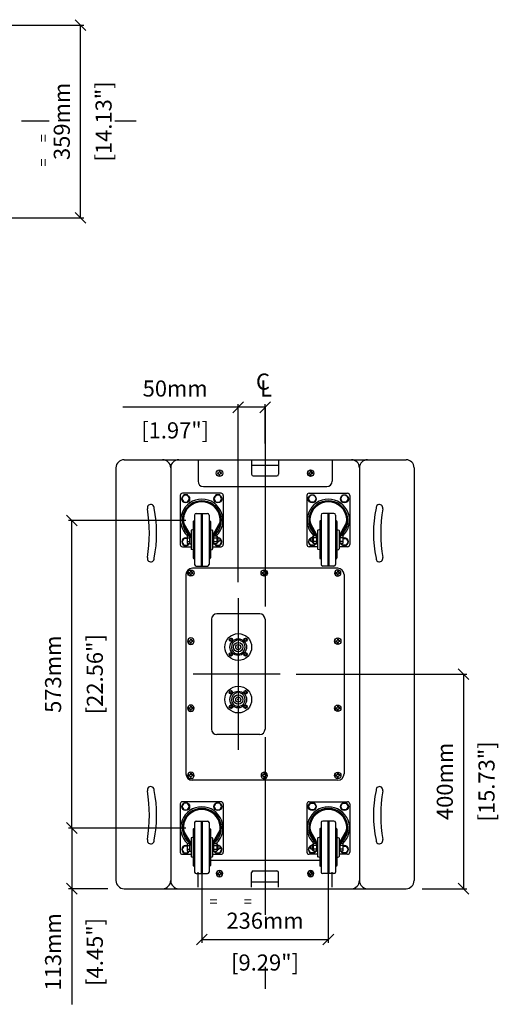
# Model space of a CAD drawing. Extents: x 64 to 3303, y 86 to 2188.
# Drawn here: x 2411 to 3303, y 211 to 2045 of the extents above; entities that cross this region are included whole.
import ezdxf

# ---------------------------------------------------------------- set-up
doc = ezdxf.new("R2010")
doc.units = 0
doc.header["$MEASUREMENT"] = 0
doc.layers.get('Defpoints').update_dxf_attribs({"linetype": 'CONTINUOUS'})
for name, color, linetype in [('DIMS', 5, 'CONTINUOUS'), ('OBJECT', 1, 'CONTINUOUS'), ('TEXT', 7, 'CONTINUOUS')]:
    doc.layers.add(name, color=color, linetype=linetype)
doc.styles.get("Standard").update_dxf_attribs({"font": 'romans.shx', "oblique": 10, "height": 30})
doc.dimstyles.get("Standard").update_dxf_attribs({"dimtxt": 30, "dimasz": 20, "dimexe": 6, "dimexo": 30, "dimgap": 20, "dimtad": 0, "dimdec": 0, "dimzin": 0, "dimdsep": 46, "dimtxsty": 'Standard', "dimblk": 'OBLIQUE', "dimcen": 5, "dimclrd": 5, "dimclre": 5, "dimclrt": 7, "dimadec": 0, "dimazin": 0, "dimtfac": 1, "dimtdec": 0, "dimtofl": 0, "dimtmove": 0, "dimatfit": 3, "dimfxl": 0, "dimtolj": 1, "dimtzin": 0, "dimarcsym": 0})

# ---------------------------------------------------------------- blocks, each defined once
blk = doc.blocks.new('_Oblique')
at = {"layer": 'DIMS', "color": 0, "lineweight": -2}
blk.add_line((-0.5, -0.5), (0.5, 0.5), dxfattribs=at)
blk = doc.blocks.new('*D5')
at = {"layer": 'Defpoints', "color": 0}
for p in [(2750.4, 539.6), (2508.2, 426.6), (2605.4, 426.6)]:
    blk.add_point(p, dxfattribs=at)
at = {"layer": 'DIMS', "color": 5, "lineweight": -2}
for p, q in [((2720.4, 539.6), (2502.2, 539.6)), ((2508.2, 539.6), (2508.2, 426.6)), ((2575.4, 426.6), (2502.2, 426.6)), ((2508.2, 426.6), (2508.2, 211.2))]:
    blk.add_line(p, q, dxfattribs=at)
at = {"layer": 'DIMS', "color": 5, "lineweight": -2, "xscale": 20, "yscale": 20, "zscale": 20}
for p, rotation in [((2508.2, 539.6), 90), ((2508.2, 426.6), 270)]:
    blk.add_blockref('_Oblique', p, dxfattribs=dict(at, rotation=rotation))
at = {"layer": 'DIMS', "color": 7, "char_height": 30, "attachment_point": 5, "rotation": 90}
for s, insert in [('\\A1;113mm', (2473.2, 308.9)), ('\\A1;[4.45"]', (2551, 308.9))]:
    blk.add_mtext(s, dxfattribs=dict(at, insert=insert))
blk = doc.blocks.new('*D6')
at = {"layer": 'Defpoints', "color": 0}
for p in [(2508.2, 1112.6), (2750.4, 1112.6), (2750.4, 539.6)]:
    blk.add_point(p, dxfattribs=at)
at = {"layer": 'DIMS', "color": 5, "lineweight": -2}
for p, q in [((2720.4, 1112.6), (2502.2, 1112.6)), ((2508.2, 539.6), (2508.2, 1112.6)), ((2720.4, 539.6), (2502.2, 539.6))]:
    blk.add_line(p, q, dxfattribs=at)
at = {"layer": 'DIMS', "color": 5, "lineweight": -2, "xscale": 20, "yscale": 20, "zscale": 20}
for p, rotation in [((2508.2, 1112.6), 90), ((2508.2, 539.6), 270)]:
    blk.add_blockref('_Oblique', p, dxfattribs=dict(at, rotation=rotation))
at = {"layer": 'DIMS', "color": 7, "char_height": 30, "attachment_point": 5, "rotation": 90}
for s, insert in [('\\A1;573mm', (2473.2, 826.1)), ('\\A1;[22.56"]', (2551, 826.1))]:
    blk.add_mtext(s, dxfattribs=dict(at, insert=insert))
blk = doc.blocks.new('*D7')
at = {"layer": 'Defpoints', "color": 0}
for p in [(2750.4, 539.6), (2986.4, 539.6), (2986.4, 332)]:
    blk.add_point(p, dxfattribs=at)
at = {"layer": 'DIMS', "color": 5, "lineweight": -2}
for p, q in [((2750.4, 509.6), (2750.4, 326)), ((2986.4, 509.6), (2986.4, 326)), ((2750.4, 332), (2986.4, 332))]:
    blk.add_line(p, q, dxfattribs=at)
at = {"layer": 'DIMS', "color": 5, "lineweight": -2, "xscale": 20, "yscale": 20, "zscale": 20, "rotation": 180}
blk.add_blockref('_Oblique', (2750.4, 332), dxfattribs=at)
at = {"layer": 'DIMS', "color": 5, "lineweight": -2, "xscale": 20, "yscale": 20, "zscale": 20}
blk.add_blockref('_Oblique', (2986.4, 332), dxfattribs=at)
at = {"layer": 'DIMS', "color": 7, "char_height": 30, "attachment_point": 5}
for s, insert in [('\\A1;236mm', (2868.4, 367)), ('\\A1;[9.29"]', (2868.4, 289.1))]:
    blk.add_mtext(s, dxfattribs=dict(at, insert=insert))
blk = doc.blocks.new('W8BACKHANDLE')
at = {"layer": 'OBJECT'}
for centre, radius, start, end in [((-491.2, 309.7), 6.34, 354.7303, 193.7231), ((-64.8, 309.7), 6.34, 346.2769, 185.2697), ((-782, 262.7), 288.2, 350.9225, 9.0775), ((-712.4, 262.7), 232.2, 348.4758, 11.5242), ((156.4, 262.7), 232.2, 168.4758, 191.5242), ((226, 262.7), 288.2, 170.9225, 189.0775), ((-491.2, 215.7), 6.34, 166.2769, 5.2697), ((-64.8, 215.7), 6.34, 174.7303, 13.7231), ((-491.2, -215.7), 6.34, 354.7303, 193.7231), ((-782, -262.7), 288.2, 350.9225, 9.0775), ((-712.4, -262.7), 232.2, 348.4758, 11.5242), ((156.4, -262.7), 232.2, 168.4758, 191.5242), ((-64.8, -215.7), 6.34, 346.2769, 185.2697), ((226, -262.7), 288.2, 170.9225, 189.0775), ((-491.2, -309.7), 6.34, 166.2769, 5.2697), ((-64.8, -309.7), 6.34, 174.7303, 13.7231)]:
    blk.add_arc(centre, radius, start, end, dxfattribs=at)
blk = doc.blocks.new('W8SCREWHEAD')
at = {"layer": 'OBJECT'}
for p, q in [((-4, 0.7), (-1.2, 1.2)), ((-4, 0.7), (-4, -0.8)), ((-0.8, 4), (-1.2, 1.2)), ((0.7, 4), (-0.8, 4)), ((0.7, 4), (1.2, 1.2)), ((4, 0.7), (1.2, 1.2)), ((4, -0.8), (4, 0.7)), ((-4, -0.8), (-1.2, -1.2)), ((-0.8, -4), (-1.2, -1.2)), ((-0.8, -4), (0.7, -4)), ((0.7, -4), (1.2, -1.2)), ((4, -0.8), (1.2, -1.2))]:
    blk.add_line(p, q, dxfattribs=at)
blk.add_circle((0, 0), 6, dxfattribs=at)
blk = doc.blocks.new('*D14')
at = {"layer": 'Defpoints', "color": 0}
for p in [(2896.7, 826.1), (3131.4, 426.6), (3238.6, 426.6)]:
    blk.add_point(p, dxfattribs=at)
at = {"layer": 'DIMS', "color": 5, "lineweight": -2}
for p, q in [((2926.7, 826.1), (3244.6, 826.1)), ((3238.6, 826.1), (3238.6, 426.6)), ((3161.4, 426.6), (3244.6, 426.6))]:
    blk.add_line(p, q, dxfattribs=at)
at = {"layer": 'DIMS', "color": 5, "lineweight": -2, "xscale": 20, "yscale": 20, "zscale": 20}
for p, rotation in [((3238.6, 826.1), 90), ((3238.6, 426.6), 270)]:
    blk.add_blockref('_Oblique', p, dxfattribs=dict(at, rotation=rotation))
at = {"layer": 'DIMS', "color": 7, "char_height": 30, "attachment_point": 5, "rotation": 90}
for s, insert in [('\\A1;400mm', (3203.6, 626.4)), ('\\A1;[15.73"]', (3281.4, 626.4))]:
    blk.add_mtext(s, dxfattribs=dict(at, insert=insert))
blk = doc.blocks.new('*D15')
at = {"layer": 'Defpoints', "color": 0}
for p in [(2818.4, 1323.3), (2868.4, 1225.6), (2818.4, 967.7)]:
    blk.add_point(p, dxfattribs=at)
at = {"layer": 'DIMS', "color": 5, "lineweight": -2}
for p, q in [((2818.4, 1323.3), (2603.2, 1323.3)), ((2818.4, 997.7), (2818.4, 1329.3)), ((2868.4, 1323.3), (2818.4, 1323.3)), ((2868.4, 1255.6), (2868.4, 1329.3))]:
    blk.add_line(p, q, dxfattribs=at)
at = {"layer": 'DIMS', "color": 5, "lineweight": -2, "xscale": 20, "yscale": 20, "zscale": 20, "rotation": 180}
blk.add_blockref('_Oblique', (2818.4, 1323.3), dxfattribs=at)
at = {"layer": 'DIMS', "color": 5, "lineweight": -2, "xscale": 20, "yscale": 20, "zscale": 20}
blk.add_blockref('_Oblique', (2868.4, 1323.3), dxfattribs=at)
at = {"layer": 'DIMS', "color": 7, "char_height": 30, "attachment_point": 5}
for s, insert in [('\\A1;50mm', (2700.8, 1358.3)), ('\\A1;[1.97"]', (2700.8, 1280.4))]:
    blk.add_mtext(s, dxfattribs=dict(at, insert=insert))
blk = doc.blocks.new('NL8')
at = {"layer": 'OBJECT'}
for p, q in [((-15.9, 13.9), (-14.4, 14.4)), ((-15.9, 12.9), (-15.9, 13.9)), ((-15.9, 13.9), (-15.9, 12.9)), ((-15.9, 12.9), (-14.4, 12.5)), ((-13.9, 15.9), (-14.4, 14.4)), ((-13.9, 10.9), (-14.4, 12.5)), ((-13.9, 15.9), (-12.9, 15.9)), ((-12.9, 15.9), (-13.9, 15.9)), ((-12.9, 10.9), (-13.9, 10.9)), ((-12.9, 15.9), (-12.5, 14.4)), ((-12.9, 10.9), (-12.5, 12.5)), ((-10.9, 13.9), (-12.5, 14.4)), ((-10.9, 12.9), (-12.5, 12.5)), ((-10.9, 13.9), (-10.9, 12.9)), ((-10.9, 13.9), (-10.9, 12.9)), ((-3, 13.4), (-3, 12.4)), ((3, 13.4), (3, 12.4)), ((10.9, 13.9), (12.5, 14.4)), ((10.9, 12.9), (10.9, 13.9)), ((10.9, 12.9), (12.5, 12.5)), ((12.9, 15.9), (12.5, 14.4)), ((12.9, 10.9), (12.5, 12.5)), ((12.9, 15.9), (13.9, 15.9)), ((13.9, 15.9), (12.9, 15.9)), ((13.9, 10.9), (12.9, 10.9)), ((13.9, 10.9), (12.9, 10.9)), ((13.9, 15.9), (14.4, 14.4)), ((13.9, 10.9), (14.4, 12.5)), ((15.9, 13.9), (14.4, 14.4)), ((15.9, 12.9), (14.4, 12.5)), ((15.9, 13.9), (15.9, 12.9)), ((15.9, 12.9), (15.9, 13.9)), ((-15.9, -12.9), (-14.4, -12.5)), ((-15.9, -13.9), (-15.9, -12.9)), ((-15.9, -12.9), (-15.9, -13.9)), ((-15.9, -13.9), (-14.4, -14.4)), ((-13.9, -10.9), (-14.4, -12.5)), ((-13.9, -15.9), (-14.4, -14.4)), ((-13.9, -10.9), (-12.9, -10.9)), ((-13.9, -10.9), (-12.9, -10.9)), ((-12.9, -15.9), (-13.9, -15.9)), ((-13.9, -15.9), (-12.9, -15.9)), ((-12.9, -10.9), (-12.5, -12.5)), ((-12.9, -15.9), (-12.5, -14.4)), ((-10.9, -12.9), (-12.5, -12.5)), ((-10.9, -13.9), (-12.5, -14.4)), ((-10.9, -12.9), (-10.9, -13.9)), ((-2, -12.6), (-2, -13.6)), ((2, -12.6), (2, -13.6)), ((10.9, -12.9), (12.5, -12.5)), ((10.9, -13.9), (10.9, -12.9)), ((10.9, -13.9), (10.9, -12.9)), ((10.9, -13.9), (12.5, -14.4)), ((12.9, -10.9), (12.5, -12.5)), ((12.9, -15.9), (12.5, -14.4)), ((12.9, -10.9), (13.9, -10.9)), ((13.9, -15.9), (12.9, -15.9)), ((12.9, -15.9), (13.9, -15.9)), ((13.9, -10.9), (14.4, -12.5)), ((13.9, -15.9), (14.4, -14.4)), ((15.9, -12.9), (14.4, -12.5)), ((15.9, -13.9), (14.4, -14.4)), ((15.9, -12.9), (15.9, -13.9)), ((15.9, -13.9), (15.9, -12.9))]:
    blk.add_line(p, q, dxfattribs=at)
for centre, radius in [((0, 0), 25), ((-13.4, 13.4), 3.25), ((0, 0), 15.5), ((0, 0), 8.75), ((0, 0), 4.75), ((0, 0), 1), ((13.4, 13.4), 3.25), ((-13.4, -13.4), 3.25), ((13.4, -13.4), 3.25)]:
    blk.add_circle(centre, radius, dxfattribs=at)
for radius, start, end in [(12.8, 103.609, 260.9752), (13.8, 77.3977, 102.6023), (12.8, 279.0248, 76.391), (13.8, 261.6364, 278.3636)]:
    blk.add_arc((0, 0), radius, start, end, dxfattribs=at)
blk = doc.blocks.new('NL8RND')
at = {"layer": 'OBJECT'}
blk.add_blockref('NL8', (0, 0), dxfattribs=at)
blk = doc.blocks.new('*D25')
at = {"layer": 'Defpoints', "color": 0}
for p in [(2102.8, 2035.3), (2524.4, 2035.3), (2102.8, 1676.3)]:
    blk.add_point(p, dxfattribs=at)
at = {"layer": 'DIMS', "color": 5, "lineweight": -2}
for p, q in [((2132.8, 2035.3), (2530.4, 2035.3)), ((2524.4, 1676.3), (2524.4, 2035.3)), ((2132.8, 1676.3), (2530.4, 1676.3))]:
    blk.add_line(p, q, dxfattribs=at)
at = {"layer": 'DIMS', "color": 5, "lineweight": -2, "xscale": 20, "yscale": 20, "zscale": 20}
for p, rotation in [((2524.4, 2035.3), 90), ((2524.4, 1676.3), 270)]:
    blk.add_blockref('_Oblique', p, dxfattribs=dict(at, rotation=rotation))
at = {"layer": 'DIMS', "color": 7, "char_height": 30, "attachment_point": 5, "rotation": 90}
for s, insert in [('\\A1;[14.13"]', (2567.3, 1855.8)), ('\\A1;359mm', (2489.4, 1855.8))]:
    blk.add_mtext(s, dxfattribs=dict(at, insert=insert))

msp = doc.modelspace()

# ---------------------------------------------------------------- linework, layer by layer
at = {"layer": 'DIMS'}
for p, q in [((2465.856, 1856.507), (2414.556, 1856.507)), ((2628.263, 1856.507), (2588.442, 1856.507)), ((2868.44, 1325.302), (2868.44, 952.228)), ((2818.44, 967.654), (2818.44, 685.249)), ((2896.721, 826.129), (2734.1, 826.129)), ((2868.44, 708.98), (2868.44, 377.906)), ((2868.44, 281.23), (2868.44, 240.142))]:
    msp.add_line(p, q, dxfattribs=at)
at = {"layer": 'OBJECT'}
for p, q in [((2590.44, 1210.629), (2590.44, 441.629)), ((2605.44, 1225.629), (3131.44, 1225.629)), ((2692.44, 1210.629), (2692.44, 441.629)), ((2743.44, 1225.629), (2743.44, 1185.629)), ((2843.44, 1225.629), (2843.44, 1198.629)), ((2843.44, 1215.629), (2893.44, 1215.629)), ((2893.44, 1225.629), (2893.44, 1198.629)), ((2993.44, 1225.629), (2993.44, 1185.629)), ((3044.44, 1210.629), (3044.44, 441.629)), ((3146.44, 1210.629), (3146.44, 441.629)), ((2846.44, 1195.629), (2890.44, 1195.629)), ((2753.44, 1175.629), (2983.44, 1175.629)), ((2710.44, 1159.129), (2710.44, 1067.629)), ((2786.44, 1163.129), (2714.44, 1163.129)), ((2790.44, 1159.129), (2790.44, 1067.629)), ((2946.44, 1159.129), (2946.44, 1067.629)), ((2950.44, 1163.129), (3022.44, 1163.129)), ((3026.44, 1159.129), (3026.44, 1067.629)), ((2736.94, 1122.629), (2736.94, 1030.629)), ((2739.94, 1125.629), (2760.94, 1125.629)), ((2749.44, 1125.629), (2749.44, 1027.629)), ((2751.44, 1125.629), (2751.44, 1027.629)), ((2763.94, 1122.629), (2763.94, 1030.629)), ((2972.94, 1122.629), (2972.94, 1030.629)), ((2996.94, 1125.629), (2975.94, 1125.629)), ((2985.44, 1125.629), (2985.44, 1027.629)), ((2987.44, 1125.629), (2987.44, 1027.629)), ((2999.94, 1122.629), (2999.94, 1030.629)), ((2726.833, 1086.288), (2716.666, 1103.906)), ((2728.566, 1087.288), (2718.399, 1104.905)), ((2734.44, 1110.629), (2734.44, 1042.629)), ((2735.44, 1111.629), (2735.94, 1111.629)), ((2764.94, 1111.629), (2765.44, 1111.629)), ((2766.44, 1110.629), (2766.44, 1042.629)), ((2772.314, 1087.288), (2782.481, 1104.905)), ((2774.046, 1086.288), (2784.213, 1103.906)), ((2962.833, 1086.288), (2952.666, 1103.906)), ((2964.566, 1087.288), (2954.399, 1104.905)), ((2970.44, 1110.629), (2970.44, 1042.629)), ((2971.94, 1111.629), (2971.44, 1111.629)), ((3001.44, 1111.629), (3000.94, 1111.629)), ((3002.44, 1110.629), (3002.44, 1042.629)), ((3008.314, 1087.288), (3018.481, 1104.905)), ((3010.046, 1086.288), (3020.213, 1103.906)), ((2723.44, 1083.629), (2727.966, 1083.629)), ((2723.44, 1083.629), (2723.44, 1069.629)), ((2730.44, 1093.654), (2730.44, 1059.604)), ((2734.44, 1095.629), (2731.144, 1094.61)), ((2766.44, 1095.629), (2769.735, 1094.61)), ((2770.44, 1093.654), (2770.44, 1059.604)), ((2772.914, 1083.629), (2778.44, 1083.629)), ((2778.44, 1083.629), (2778.44, 1069.629)), ((2963.966, 1083.629), (2958.44, 1083.629)), ((2958.44, 1083.629), (2958.44, 1069.629)), ((2966.44, 1093.654), (2966.44, 1059.604)), ((2970.44, 1095.629), (2967.144, 1094.61)), ((3002.44, 1095.629), (3005.735, 1094.61)), ((3006.44, 1093.654), (3006.44, 1059.604)), ((3013.44, 1083.629), (3008.914, 1083.629)), ((3013.44, 1083.629), (3013.44, 1069.629)), ((2723.44, 1080.129), (2728.44, 1080.129)), ((2723.44, 1073.129), (2728.44, 1073.129)), ((2723.44, 1069.629), (2728.44, 1069.629)), ((2728.44, 1068.629), (2728.44, 1080.29)), ((2730.44, 1068.629), (2728.44, 1068.629)), ((2770.44, 1068.629), (2772.44, 1068.629)), ((2772.44, 1080.29), (2772.44, 1068.629)), ((2772.44, 1080.129), (2778.44, 1080.129)), ((2772.44, 1073.129), (2778.44, 1073.129)), ((2772.44, 1069.629), (2778.44, 1069.629)), ((2780.44, 1081.352), (2780.44, 1071.906)), ((2780.44, 1080.196), (2782.44, 1080.196)), ((2780.44, 1073.063), (2782.44, 1073.063)), ((2783.94, 1078.696), (2782.44, 1080.196)), ((2783.94, 1074.563), (2782.44, 1073.063)), ((2783.94, 1078.696), (2783.94, 1074.563)), ((2952.94, 1078.696), (2954.44, 1080.196)), ((2952.94, 1078.696), (2952.94, 1074.563)), ((2952.94, 1074.563), (2954.44, 1073.063)), ((2956.44, 1080.196), (2954.44, 1080.196)), ((2956.44, 1073.063), (2954.44, 1073.063)), ((2956.44, 1081.352), (2956.44, 1071.906)), ((2964.44, 1080.129), (2958.44, 1080.129)), ((2964.44, 1073.129), (2958.44, 1073.129)), ((2964.44, 1069.629), (2958.44, 1069.629)), ((2964.44, 1080.29), (2964.44, 1068.629)), ((2966.44, 1068.629), (2964.44, 1068.629)), ((3006.44, 1068.629), (3008.44, 1068.629)), ((3008.44, 1068.629), (3008.44, 1080.29)), ((3013.44, 1080.129), (3008.44, 1080.129)), ((3013.44, 1073.129), (3008.44, 1073.129)), ((3013.44, 1069.629), (3008.44, 1069.629)), ((2714.44, 1063.629), (2730.44, 1063.629)), ((2734.44, 1057.629), (2731.144, 1058.649)), ((2766.44, 1057.629), (2769.735, 1058.649)), ((2770.44, 1063.629), (2786.44, 1063.629)), ((2966.44, 1063.629), (2950.44, 1063.629)), ((2970.44, 1057.629), (2967.144, 1058.649)), ((3002.44, 1057.629), (3005.735, 1058.649)), ((3022.44, 1063.629), (3006.44, 1063.629)), ((2735.44, 1041.629), (2735.94, 1041.629)), ((2739.94, 1027.629), (2760.94, 1027.629)), ((2764.94, 1041.629), (2765.44, 1041.629)), ((2971.94, 1041.629), (2971.44, 1041.629)), ((2996.94, 1027.629), (2975.94, 1027.629)), ((3001.44, 1041.629), (3000.94, 1041.629)), ((2720.94, 1011.629), (2720.94, 640.629)), ((3003.94, 1023.629), (2732.94, 1023.629)), ((3015.94, 1011.629), (3015.94, 640.629)), ((2858.44, 938.629), (2778.44, 938.629)), ((2768.44, 928.629), (2768.44, 723.629)), ((2868.44, 928.629), (2868.44, 723.629)), ((2858.44, 713.629), (2778.44, 713.629)), ((3003.94, 628.629), (2732.94, 628.629)), ((2786.44, 588.629), (2714.44, 588.629)), ((2950.44, 588.629), (3022.44, 588.629)), ((2710.44, 584.629), (2710.44, 494.629)), ((2790.44, 584.629), (2790.44, 494.629)), ((2946.44, 584.629), (2946.44, 494.629)), ((3026.44, 584.629), (3026.44, 494.629)), ((2739.94, 552.629), (2760.94, 552.629)), ((2749.44, 552.629), (2749.44, 454.629)), ((2751.44, 552.629), (2751.44, 454.629)), ((2996.94, 552.629), (2975.94, 552.629)), ((2985.44, 552.629), (2985.44, 454.629)), ((2987.44, 552.629), (2987.44, 454.629)), ((2728.566, 514.288), (2718.399, 531.905)), ((2734.44, 537.629), (2734.44, 469.629)), ((2735.44, 538.629), (2735.94, 538.629)), ((2736.94, 549.629), (2736.94, 457.629)), ((2763.94, 549.629), (2763.94, 457.629)), ((2764.94, 538.629), (2765.44, 538.629)), ((2766.44, 537.629), (2766.44, 469.629)), ((2772.314, 514.288), (2782.481, 531.905)), ((2964.566, 514.288), (2954.399, 531.905)), ((2970.44, 537.629), (2970.44, 469.629)), ((2971.94, 538.629), (2971.44, 538.629)), ((2972.94, 549.629), (2972.94, 457.629)), ((2999.94, 549.629), (2999.94, 457.629)), ((3001.44, 538.629), (3000.94, 538.629)), ((3002.44, 537.629), (3002.44, 469.629)), ((3008.314, 514.288), (3018.481, 531.905)), ((2726.833, 513.288), (2716.666, 530.906)), ((2730.44, 520.654), (2730.44, 486.604)), ((2734.44, 522.629), (2731.144, 521.61)), ((2766.44, 522.629), (2769.735, 521.61)), ((2770.44, 520.654), (2770.44, 486.604)), ((2774.046, 513.288), (2784.213, 530.906)), ((2962.833, 513.288), (2952.666, 530.906)), ((2966.44, 520.654), (2966.44, 486.604)), ((2970.44, 522.629), (2967.144, 521.61)), ((3002.44, 522.629), (3005.735, 521.61)), ((3006.44, 520.654), (3006.44, 486.604)), ((3010.046, 513.288), (3020.213, 530.906)), ((2723.44, 510.629), (2727.966, 510.629)), ((2723.44, 510.629), (2723.44, 496.629)), ((2723.44, 507.129), (2728.44, 507.129)), ((2723.44, 500.129), (2728.44, 500.129)), ((2723.44, 496.629), (2728.44, 496.629)), ((2728.44, 495.629), (2728.44, 507.29)), ((2730.44, 495.629), (2728.44, 495.629)), ((2770.44, 495.629), (2772.44, 495.629)), ((2772.44, 507.29), (2772.44, 495.629)), ((2772.44, 507.129), (2778.44, 507.129)), ((2772.44, 500.129), (2778.44, 500.129)), ((2772.44, 496.629), (2778.44, 496.629)), ((2772.914, 510.629), (2778.44, 510.629)), ((2778.44, 510.629), (2778.44, 496.629)), ((2780.44, 508.352), (2780.44, 498.906)), ((2780.44, 507.196), (2782.44, 507.196)), ((2780.44, 500.063), (2782.44, 500.063)), ((2783.94, 505.696), (2782.44, 507.196)), ((2783.94, 501.563), (2782.44, 500.063)), ((2783.94, 505.696), (2783.94, 501.563)), ((2952.94, 505.696), (2954.44, 507.196)), ((2952.94, 505.696), (2952.94, 501.563)), ((2952.94, 501.563), (2954.44, 500.063)), ((2956.44, 507.196), (2954.44, 507.196)), ((2956.44, 500.063), (2954.44, 500.063)), ((2956.44, 508.352), (2956.44, 498.906)), ((2963.966, 510.629), (2958.44, 510.629)), ((2958.44, 510.629), (2958.44, 496.629)), ((2964.44, 507.129), (2958.44, 507.129)), ((2964.44, 500.129), (2958.44, 500.129)), ((2964.44, 496.629), (2958.44, 496.629)), ((2964.44, 507.29), (2964.44, 495.629)), ((2966.44, 495.629), (2964.44, 495.629)), ((3006.44, 495.629), (3008.44, 495.629)), ((3008.44, 495.629), (3008.44, 507.29)), ((3013.44, 507.129), (3008.44, 507.129)), ((3013.44, 500.129), (3008.44, 500.129)), ((3013.44, 496.629), (3008.44, 496.629)), ((3013.44, 510.629), (3008.914, 510.629)), ((3013.44, 510.629), (3013.44, 496.629)), ((2714.44, 490.629), (2730.44, 490.629)), ((2734.44, 484.629), (2731.144, 485.649)), ((2764.44, 479.629), (2972.44, 479.629)), ((2766.44, 484.629), (2769.735, 485.649)), ((2770.44, 490.629), (2786.44, 490.629)), ((2966.44, 490.629), (2950.44, 490.629)), ((2970.44, 484.629), (2967.144, 485.649)), ((3002.44, 484.629), (3005.735, 485.649)), ((3022.44, 490.629), (3006.44, 490.629)), ((2735.44, 468.629), (2735.94, 468.629)), ((2764.94, 468.629), (2765.44, 468.629)), ((2846.44, 459.629), (2890.44, 459.629)), ((2971.94, 468.629), (2971.44, 468.629)), ((3001.44, 468.629), (3000.94, 468.629)), ((2739.94, 454.629), (2760.94, 454.629)), ((2743.44, 429.629), (2743.44, 457.629)), ((2843.44, 429.629), (2843.44, 456.629)), ((2893.44, 429.629), (2893.44, 456.629)), ((2996.94, 454.629), (2975.94, 454.629)), ((2993.44, 429.629), (2993.44, 457.629)), ((2605.44, 426.629), (3131.44, 426.629)), ((2843.44, 439.629), (2893.44, 439.629))]:
    msp.add_line(p, q, dxfattribs=at)
for points in [[(2716.94, 1160.191), (2713.44, 1152.629), (2716.94, 1146.567), (2723.94, 1146.567), (2727.44, 1152.629), (2723.94, 1160.191)], [(2776.94, 1160.191), (2773.44, 1152.629), (2776.94, 1146.567), (2783.94, 1146.567), (2787.44, 1152.629), (2783.94, 1160.191)], [(2959.94, 1160.191), (2963.44, 1152.629), (2959.94, 1146.567), (2952.94, 1146.567), (2949.44, 1152.629), (2952.94, 1160.191)], [(3019.94, 1160.191), (3023.44, 1152.629), (3019.94, 1146.567), (3012.94, 1146.567), (3009.44, 1152.629), (3012.94, 1160.191)], [(2716.94, 585.691), (2713.44, 579.629), (2716.94, 573.567), (2723.94, 573.567), (2727.44, 579.629), (2723.94, 585.691)], [(2776.94, 585.691), (2773.44, 579.629), (2776.94, 573.567), (2783.94, 573.567), (2787.44, 579.629), (2783.94, 585.691)], [(2959.94, 585.691), (2963.44, 579.629), (2959.94, 573.567), (2952.94, 573.567), (2949.44, 579.629), (2952.94, 585.691)], [(3019.94, 585.691), (3023.44, 579.629), (3019.94, 573.567), (3012.94, 573.567), (3009.44, 579.629), (3012.94, 585.691)]]:
    msp.add_lwpolyline(points, close=True, dxfattribs=at)
for points in [[(2723.44, 1078.691), (2716.94, 1078.691), (2713.44, 1072.629), (2716.94, 1066.567), (2723.94, 1066.567), (2725.708, 1069.629)], [(2775.172, 1069.629), (2776.94, 1066.567), (2783.94, 1066.567), (2787.44, 1072.629), (2783.94, 1078.691)], [(2961.708, 1069.629), (2959.94, 1066.567), (2952.94, 1066.567), (2949.44, 1072.629), (2952.94, 1078.691)], [(3013.44, 1078.691), (3019.94, 1078.691), (3023.44, 1072.629), (3019.94, 1066.567), (3012.94, 1066.567), (3011.172, 1069.629)], [(2723.44, 505.691), (2716.94, 505.691), (2713.44, 499.629), (2716.94, 493.567), (2723.94, 493.567), (2725.708, 496.629)], [(2775.172, 496.629), (2776.94, 493.567), (2783.94, 493.567), (2787.44, 499.629), (2783.94, 505.691)], [(2961.708, 496.629), (2959.94, 493.567), (2952.94, 493.567), (2949.44, 499.629), (2952.94, 505.691)], [(3013.44, 505.691), (3019.94, 505.691), (3023.44, 499.629), (3019.94, 493.567), (3012.94, 493.567), (3011.172, 496.629)]]:
    msp.add_lwpolyline(points, dxfattribs=at)
for centre in [(2720.44, 1152.629), (2780.44, 1152.629), (2956.44, 1152.629), (3016.44, 1152.629), (2720.44, 579.629), (2780.44, 579.629), (2956.44, 579.629), (3016.44, 579.629)]:
    msp.add_circle(centre, 7.366, dxfattribs=at)
for centre, radius, start, end in [((2605.44, 1210.629), 15, 90, 180), ((2677.44, 1210.629), 15, 0, 90), ((2707.44, 1210.629), 15, 90, 180), ((3029.44, 1210.629), 15, 0, 90), ((3059.44, 1210.629), 15, 90, 180), ((3131.44, 1210.629), 15, 0, 90), ((2846.44, 1198.629), 3, 180, 270), ((2890.44, 1198.629), 3, 270, 0), ((2753.44, 1185.629), 10, 180, 270), ((2983.44, 1185.629), 10, 270, 0), ((2714.44, 1159.129), 4, 90, 180), ((2786.44, 1159.129), 4, 0, 90), ((2950.44, 1159.129), 4, 90, 180), ((3022.44, 1159.129), 4, 0, 90), ((2750.44, 1112.629), 39.5, 312.762262, 227.237738), ((2750.44, 1112.629), 36.5, 308.195429, 231.804571), ((2750.44, 1112.629), 34.5, 4.425353, 175.574647), ((2986.44, 1112.629), 39.5, 312.762262, 227.237738), ((2986.44, 1112.629), 36.5, 308.195429, 231.804571), ((2986.44, 1112.629), 34.5, 4.425353, 175.574647), ((2739.94, 1122.629), 3, 90, 180), ((2760.94, 1122.629), 3, 0, 90), ((2975.94, 1122.629), 3, 90, 180), ((2996.94, 1122.629), 3, 0, 90), ((2733.989, 1113.902), 20, 175.574647, 209.98862), ((2733.989, 1113.902), 18, 175.574647, 209.98862), ((2735.44, 1110.629), 1, 90, 180), ((2735.94, 1112.629), 1, 270, 0), ((2764.94, 1112.629), 1, 180, 270), ((2765.44, 1110.629), 1, 0, 90), ((2766.891, 1113.902), 18, 330.01138, 4.425353), ((2766.891, 1113.902), 20, 330.01138, 4.425353), ((2969.989, 1113.902), 20, 175.574647, 209.98862), ((2969.989, 1113.902), 18, 175.574647, 209.98862), ((2971.44, 1110.629), 1, 90, 180), ((2971.94, 1112.629), 1, 270, 0), ((3000.94, 1112.629), 1, 180, 270), ((3001.44, 1110.629), 1, 0, 90), ((3002.891, 1113.902), 18, 330.01138, 4.425353), ((3002.891, 1113.902), 20, 330.01138, 4.425353), ((2716.44, 1080.29), 12, 0, 29.98862), ((2716.44, 1080.29), 14, 0, 29.98862), ((2731.44, 1093.654), 1, 107.187766, 180), ((2769.44, 1093.654), 1, 0, 72.812234), ((2784.44, 1080.29), 14, 150.01138, 180), ((2784.44, 1080.29), 12, 150.01138, 180), ((2778.365, 1080.631), 2.197, 19.165919, 88.039275), ((2958.515, 1080.631), 2.197, 91.960725, 160.834081), ((2952.44, 1080.29), 12, 0, 29.98862), ((2952.44, 1080.29), 14, 0, 29.98862), ((2967.44, 1093.654), 1, 107.187766, 180), ((3005.44, 1093.654), 1, 0, 72.812234), ((3020.44, 1080.29), 14, 150.01138, 180), ((3020.44, 1080.29), 12, 150.01138, 180), ((2714.44, 1067.629), 4, 180, 270), ((2720.44, 1072.629), 7.366, 65.967752, 335.967752), ((2780.44, 1072.629), 7.366, 204.032248, 68.321101), ((2778.365, 1072.627), 2.197, 271.960725, 340.834081), ((2786.44, 1067.629), 4, 270, 0), ((2950.44, 1067.629), 4, 180, 270), ((2956.44, 1072.629), 7.366, 111.678899, 335.967752), ((2958.515, 1072.627), 2.197, 199.165919, 268.039275), ((3016.44, 1072.629), 7.366, 204.032248, 114.032248), ((3022.44, 1067.629), 4, 270, 0), ((2731.44, 1059.604), 1, 180, 252.812234), ((2769.44, 1059.604), 1, 287.187766, 0), ((2967.44, 1059.604), 1, 180, 252.812234), ((3005.44, 1059.604), 1, 287.187766, 0), ((2735.44, 1042.629), 1, 180, 270), ((2735.94, 1040.629), 1, 0, 90), ((2739.94, 1030.629), 3, 180, 270), ((2760.94, 1030.629), 3, 270, 0), ((2764.94, 1040.629), 1, 90, 180), ((2765.44, 1042.629), 1, 270, 0), ((2971.44, 1042.629), 1, 180, 270), ((2971.94, 1040.629), 1, 0, 90), ((2975.94, 1030.629), 3, 180, 270), ((2996.94, 1030.629), 3, 270, 0), ((3000.94, 1040.629), 1, 90, 180), ((3001.44, 1042.629), 1, 270, 0), ((2732.94, 1011.629), 12, 90, 180), ((3003.94, 1011.629), 12, 0, 90), ((2778.44, 928.629), 10, 90, 180), ((2858.44, 928.629), 10, 0, 90), ((2778.44, 723.629), 10, 180, 270), ((2858.44, 723.629), 10, 270, 360), ((2732.94, 640.629), 12, 180, 270), ((3003.94, 640.629), 12, 270, 0), ((2714.44, 584.629), 4, 90, 180), ((2786.44, 584.629), 4, 0, 90), ((2950.44, 584.629), 4, 90, 180), ((3022.44, 584.629), 4, 0, 90), ((2750.44, 539.629), 39.5, 312.762262, 227.237738), ((2750.44, 539.629), 36.5, 308.195429, 231.804571), ((2750.44, 539.629), 34.5, 4.425353, 175.574647), ((2986.44, 539.629), 39.5, 312.762262, 227.237738), ((2986.44, 539.629), 36.5, 308.195429, 231.804571), ((2986.44, 539.629), 34.5, 4.425353, 175.574647), ((2739.94, 549.629), 3, 90, 180), ((2760.94, 549.629), 3, 0, 90), ((2975.94, 549.629), 3, 90, 180), ((2996.94, 549.629), 3, 0, 90), ((2733.989, 540.902), 20, 175.574647, 209.98862), ((2733.989, 540.902), 18, 175.574647, 209.98862), ((2735.44, 537.629), 1, 90, 180), ((2735.94, 539.629), 1, 270, 0), ((2764.94, 539.629), 1, 180, 270), ((2765.44, 537.629), 1, 0, 90), ((2766.891, 540.902), 18, 330.01138, 4.425353), ((2766.891, 540.902), 20, 330.01138, 4.425353), ((2969.989, 540.902), 20, 175.574647, 209.98862), ((2969.989, 540.902), 18, 175.574647, 209.98862), ((2971.44, 537.629), 1, 90, 180), ((2971.94, 539.629), 1, 270, 0), ((3000.94, 539.629), 1, 180, 270), ((3001.44, 537.629), 1, 0, 90), ((3002.891, 540.902), 18, 330.01138, 4.425353), ((3002.891, 540.902), 20, 330.01138, 4.425353), ((2716.44, 507.29), 14, 0, 29.98862), ((2731.44, 520.654), 1, 107.187766, 180), ((2769.44, 520.654), 1, 0, 72.812234), ((2784.44, 507.29), 14, 150.01138, 180), ((2952.44, 507.29), 14, 0, 29.98862), ((2967.44, 520.654), 1, 107.187766, 180), ((3005.44, 520.654), 1, 0, 72.812234), ((3020.44, 507.29), 14, 150.01138, 180), ((2720.44, 499.629), 7.366, 65.967752, 335.967752), ((2716.44, 507.29), 12, 0, 29.98862), ((2784.44, 507.29), 12, 150.01138, 180), ((2780.44, 499.629), 7.366, 204.032248, 68.321101), ((2778.365, 507.631), 2.197, 19.165919, 88.039275), ((2778.365, 499.627), 2.197, 271.960725, 340.834081), ((2956.44, 499.629), 7.366, 111.678899, 335.967752), ((2958.515, 507.631), 2.197, 91.960725, 160.834081), ((2958.515, 499.627), 2.197, 199.165919, 268.039275), ((2952.44, 507.29), 12, 0, 29.98862), ((3020.44, 507.29), 12, 150.01138, 180), ((3016.44, 499.629), 7.366, 204.032248, 114.032248), ((2714.44, 494.629), 4, 180, 270), ((2731.44, 486.604), 1, 180, 252.812234), ((2769.44, 486.604), 1, 287.187766, 0), ((2786.44, 494.629), 4, 270, 0), ((2950.44, 494.629), 4, 180, 270), ((2967.44, 486.604), 1, 180, 252.812234), ((3005.44, 486.604), 1, 287.187766, 0), ((3022.44, 494.629), 4, 270, 0), ((2735.44, 469.629), 1, 180, 270), ((2735.94, 467.629), 1, 0, 90), ((2764.94, 467.629), 1, 90, 180), ((2765.44, 469.629), 1, 270, 0), ((2846.44, 456.629), 3, 90, 180), ((2890.44, 456.629), 3, 0, 90), ((2971.44, 469.629), 1, 180, 270), ((2971.94, 467.629), 1, 0, 90), ((3000.94, 467.629), 1, 90, 180), ((3001.44, 469.629), 1, 270, 0), ((2605.44, 441.629), 15, 180, 270), ((2677.44, 441.629), 15, 270, 0), ((2707.44, 441.629), 15, 180, 270), ((2739.94, 457.629), 3, 180, 270), ((2760.94, 457.629), 3, 270, 0), ((2975.94, 457.629), 3, 180, 270), ((2996.94, 457.629), 3, 270, 0), ((3029.44, 441.629), 15, 270, 0), ((3059.44, 441.629), 15, 180, 270), ((3131.44, 441.629), 15, 270, 0)]:
    msp.add_arc(centre, radius, start, end, dxfattribs=at)

# ---------------------------------------------------------------- block references
at = {"layer": 'DIMS'}
for name, p in [('W8BACKHANDLE', (3146.44, 826.129)), ('NL8RND', (2818.44, 876.668)), ('NL8RND', (2818.44, 778.958))]:
    msp.add_blockref(name, p, dxfattribs=at)
at = {"layer": 'OBJECT'}
for p, rotation in [((2783.44, 1200.629), 90), ((2953.44, 1200.629), 90), ((3003.94, 887.629), 180), ((3003.94, 762.629), 180), ((3003.94, 637.629), 180)]:
    msp.add_blockref('W8SCREWHEAD', p, dxfattribs=dict(at, rotation=rotation))
for p in [(2729.94, 1014.629), (2866.94, 1014.629)]:
    msp.add_blockref('W8SCREWHEAD', p, dxfattribs=at)
at = {"layer": 'OBJECT', "xscale": -1}
msp.add_blockref('W8SCREWHEAD', (3003.94, 1014.629), dxfattribs=at)
for p, rotation in [((2729.94, 887.629), 180), ((2729.94, 762.629), 180), ((2729.94, 637.629), 180), ((2866.94, 637.629), 180), ((2783.44, 454.629), 90), ((2953.44, 454.629), 90)]:
    msp.add_blockref('W8SCREWHEAD', p, dxfattribs=dict(at, rotation=rotation))

# ---------------------------------------------------------------- texts
at = {"layer": 'TEXT', "oblique": 10}
msp.add_text('=     =', height=20, rotation=90, dxfattribs=at).set_placement((2465.075, 1771.602))
for s, height, p in [('C', 30, (2851.418, 1356.157)), ('L', 30, (2858.962, 1343.35)), ('=        =', 20, (2764.474, 392.792))]:
    msp.add_text(s, height=height, dxfattribs=at).set_placement(p)

# ---------------------------------------------------------------- dimensions: what is measured, and where the dimension line sits
at = {"layer": 'DIMS'}
for base, p1, p2, picture, middle in [((2524.416, 2035.3), (2102.782, 1676.3), (2102.782, 2035.3), '*D25', (2524.416, 1855.8)), ((2508.185, 1112.629), (2750.44, 539.629), (2750.44, 1112.629), '*D6', (2508.185, 826.129)), ((3238.582504793, 426.629175849), (2896.721425864, 826.129175849), (3131.439757492, 426.629175849), '*D14', (3238.582504793, 626.379175849)), ((2508.185, 426.629), (2750.44, 539.629), (2605.44, 426.629), '*D5', (2508.185, 308.939))]:
    dim = msp.add_linear_dim(base=base, p1=p1, p2=p2, angle=90, dimstyle='Standard', override={"dimpost": 'mm\\X'}, dxfattribs=at)
    dim.commit()
    dim.dimension.update_dxf_attribs({"geometry": picture, "text_midpoint": middle})
for base, p1, p2, picture, middle in [((2818.44, 1323.305), (2868.44, 1225.629), (2818.44, 967.654), '*D15', (2700.838, 1323.305)), ((2986.44, 331.985), (2750.44, 539.629), (2986.44, 539.629), '*D7', (2868.44, 331.985))]:
    dim = msp.add_linear_dim(base=base, p1=p1, p2=p2, dimstyle='Standard', override={"dimpost": 'mm\\X'}, dxfattribs=at)
    dim.commit()
    dim.dimension.update_dxf_attribs({"geometry": picture, "text_midpoint": middle})

doc.saveas('drawing.dxf')
